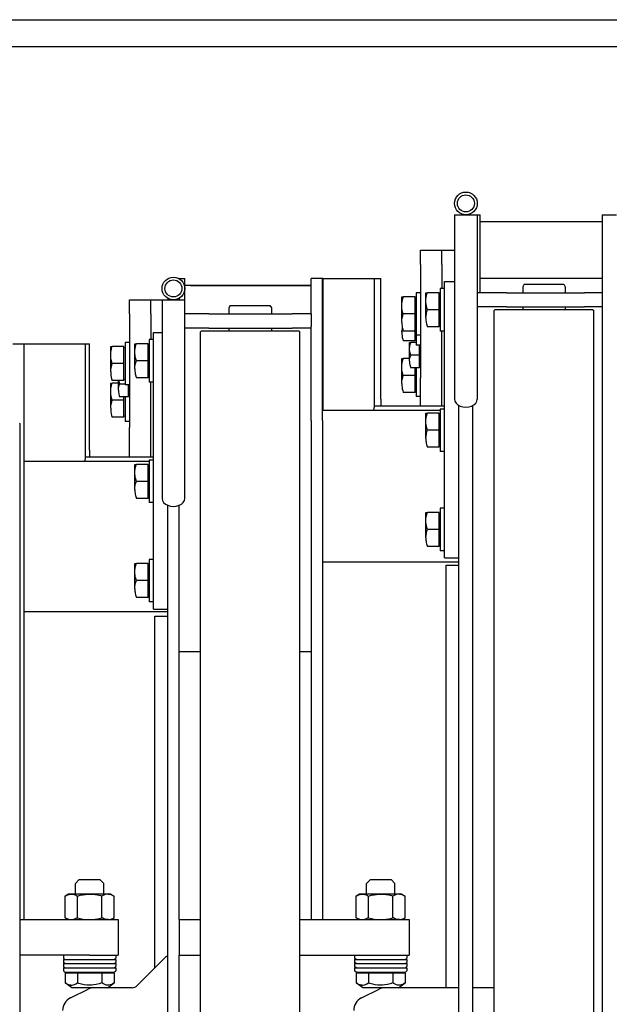
# Model space of a CAD drawing. Extents: x -26034 to 13139, y -7685 to 28451.
# Drawn here: x -23050 to -22635, y 8248 to 8942 of the extents above; entities that cross this region are included whole.
import ezdxf

# ---------------------------------------------------------------- set-up
doc = ezdxf.new("R2010")
doc.units = 0
doc.layers.add('LY_1', color=7, linetype='CONTINUOUS')

msp = doc.modelspace()

# ---------------------------------------------------------------- linework, layer by layer
at = {"layer": 'LY_1', "color": 162, "linetype": 'CONTINUOUS'}
for p, q in [((-23623.840756, 8942.461591), (-22456.840727, 8942.461591)), ((-23623.840756, 8923.462567), (-22456.840727, 8923.462567)), ((-22743.840752, 8804.961735), (-22735.855517, 8804.961735)), ((-22743.840752, 8804.961735), (-22743.840752, 8760.702405)), ((-22735.826222, 8804.961735), (-22725.840797, 8804.961735)), ((-22727.840762, 8804.961735), (-22727.840762, 8760.702405)), ((-22725.840797, 8749.96143), (-22725.840797, 8804.961735)), ((-22639.840742, 8804.961735), (-22639.840742, 8749.962345)), ((-22639.840742, 8804.961735), (-22629.840887, 8804.961735)), ((-22639.840742, 8799.96204), (-22725.840797, 8799.96204)), ((-22767.840842, 8779.962345), (-22752.840842, 8779.962345)), ((-22767.840842, 8769.96204), (-22767.840842, 8779.962345)), ((-22752.840842, 8779.962345), (-22743.841892, 8779.962345)), ((-22752.840842, 8769.96204), (-22752.840842, 8779.962345)), ((-22767.840842, 8769.96204), (-22767.840842, 8689.962345)), ((-22752.840842, 8769.96204), (-22752.840842, 8752.96161)), ((-22945.840877, 8759.961735), (-22945.840877, 8759.89032)), ((-22945.713842, 8759.961735), (-22945.840877, 8759.961735)), ((-22937.840762, 8759.961735), (-22937.967797, 8759.961735)), ((-22937.840762, 8759.961735), (-22937.840762, 8759.89032)), ((-22937.840762, 8759.961735), (-22933.840832, 8759.961735)), ((-22933.840832, 8604.96204), (-22933.840832, 8759.961735)), ((-22844.840807, 8754.95472), (-22933.840832, 8754.95472)), ((-22929.842717, 8754.96021), (-22844.840807, 8754.96021)), ((-22844.840807, 8734.962345), (-22844.840807, 8759.961735)), ((-22836.840932, 8759.961735), (-22844.840807, 8759.961735)), ((-22836.840932, 8659.962345), (-22836.840932, 8759.961735)), ((-22836.631742, 8759.961735), (-22836.840932, 8759.961735)), ((-22836.631742, 8759.961735), (-22836.631742, 8666.961555)), ((-22836.631742, 8759.961735), (-22795.840877, 8759.961735)), ((-22800.525392, 8759.961735), (-22800.525392, 8668.961985)), ((-22795.840877, 8674.962345), (-22795.840877, 8759.961735)), ((-22750.840877, 8757.96222), (-22743.840752, 8757.96222)), ((-22750.840877, 8657.961915), (-22750.840877, 8757.96222)), ((-22743.840752, 8760.702405), (-22743.840752, 8733.831675)), ((-22727.840762, 8760.702405), (-22727.840762, 8733.831675)), ((-22639.840742, 8759.961735), (-22725.840797, 8759.961735)), ((-22694.840807, 8755.961805), (-22695.840797, 8754.22962)), ((-22695.840797, 8754.22962), (-22695.840797, 8749.962345)), ((-22694.840807, 8755.961805), (-22666.840787, 8755.961805)), ((-22666.840787, 8755.961805), (-22665.840797, 8754.22962)), ((-22665.840797, 8754.22962), (-22665.840797, 8749.962345)), ((-22770.840797, 8749.962345), (-22770.840797, 8734.962345)), ((-22767.840842, 8749.962345), (-22770.840797, 8749.962345)), ((-22764.020582, 8732.21211), (-22764.020582, 8749.95594)), ((-22764.017597, 8749.962345), (-22762.945292, 8749.962345)), ((-22754.640542, 8749.962345), (-22762.945292, 8749.962345)), ((-22754.640542, 8737.96161), (-22754.640542, 8749.962345)), ((-22753.840832, 8749.207035), (-22754.640542, 8749.207035)), ((-22753.840832, 8752.96161), (-22753.840832, 8737.96161)), ((-22750.840877, 8752.96161), (-22753.840832, 8752.96161)), ((-22707.311432, 8749.962345), (-22727.840762, 8749.962345)), ((-22707.311432, 8749.962345), (-22652.247047, 8749.962345)), ((-22639.840742, 8749.962345), (-22652.247047, 8749.962345)), ((-22639.840742, 8749.962345), (-22639.840742, 8739.96204)), ((-22972.840922, 8744.961735), (-22957.840922, 8744.961735)), ((-22972.840922, 8734.962345), (-22972.840922, 8744.961735)), ((-22957.840922, 8744.961735), (-22949.841722, 8744.961735)), ((-22957.840922, 8734.962345), (-22957.840922, 8744.961735)), ((-22949.840807, 8744.961735), (-22949.840807, 8715.702405)), ((-22949.840807, 8744.961735), (-22941.857417, 8744.961735)), ((-22945.840877, 8746.033815), (-22945.840877, 8744.961735)), ((-22941.824222, 8744.961735), (-22933.840832, 8744.961735)), ((-22937.840762, 8746.033815), (-22937.840762, 8744.961735)), ((-22901.840852, 8740.961805), (-22902.840842, 8739.22962)), ((-22901.840852, 8740.961805), (-22873.840832, 8740.961805)), ((-22873.840832, 8740.961805), (-22872.840842, 8739.22962)), ((-22781.020547, 8729.211915), (-22781.020547, 8746.95576)), ((-22781.017562, 8746.962165), (-22779.945257, 8746.962165)), ((-22771.640507, 8746.962165), (-22779.945257, 8746.962165)), ((-22771.640507, 8734.962345), (-22771.640507, 8746.962165)), ((-22770.840797, 8746.206855), (-22771.640507, 8746.206855)), ((-22972.840922, 8734.962345), (-22972.840922, 8654.961735)), ((-22957.840922, 8734.962345), (-22957.840922, 8716.96125)), ((-22916.917997, 8734.962345), (-22933.840832, 8734.962345)), ((-22916.917997, 8734.962345), (-22858.253972, 8734.962345)), ((-22902.840842, 8739.22962), (-22902.840842, 8734.962345)), ((-22872.840842, 8739.22962), (-22872.840842, 8734.962345)), ((-22844.840807, 8734.962345), (-22858.253972, 8734.962345)), ((-22844.840807, 8734.962345), (-22844.840807, 8726.105535)), ((-22771.640507, 8734.962345), (-22779.945257, 8734.962345)), ((-22771.640507, 8722.96161), (-22771.640507, 8734.962345)), ((-22770.840797, 8734.962345), (-22770.840797, 8719.962345)), ((-22754.640542, 8737.96161), (-22762.945292, 8737.96161)), ((-22754.640542, 8725.961805), (-22754.640542, 8737.96161)), ((-22753.840832, 8737.96161), (-22753.840832, 8722.96161)), ((-22743.840752, 8733.831675), (-22743.840752, 8674.962345)), ((-22707.311432, 8739.96204), (-22727.840762, 8739.96204)), ((-22727.840762, 8733.831675), (-22727.840762, 8674.962345)), ((-22715.340842, 8737.96161), (-22715.840717, 8737.461735)), ((-22715.840717, 7738.46211), (-22715.840717, 8737.461735)), ((-22664.300882, 8737.96161), (-22715.340842, 8737.96161)), ((-22707.311432, 8739.96204), (-22652.247047, 8739.96204)), ((-22695.840797, 8739.96204), (-22695.840797, 8737.96161)), ((-22665.840797, 8739.96204), (-22665.840797, 8737.96161)), ((-22646.340752, 8737.96161), (-22664.300882, 8737.96161)), ((-22639.840742, 8739.96204), (-22652.247047, 8739.96204)), ((-22646.340752, 8737.96161), (-22645.840877, 8737.461735)), ((-22645.840877, 7738.46211), (-22645.840877, 8737.461735)), ((-22639.840742, 8739.96204), (-22639.840742, 8704.962345)), ((-22753.840832, 8726.717115), (-22754.640542, 8726.717115)), ((-22955.840717, 8721.96186), (-22949.840807, 8721.96186)), ((-22955.840717, 8621.961555), (-22955.840717, 8721.96186)), ((-22916.917997, 8724.96204), (-22933.840832, 8724.96204)), ((-22922.340887, 8722.96161), (-22922.840762, 8722.461735)), ((-22922.840762, 7723.46211), (-22922.840762, 8722.461735)), ((-22871.300702, 8722.96161), (-22922.340887, 8722.96161)), ((-22916.917997, 8724.96204), (-22858.253972, 8724.96204)), ((-22902.840842, 8724.96204), (-22902.840842, 8722.96161)), ((-22872.840842, 8724.96204), (-22872.840842, 8722.96161)), ((-22853.340797, 8722.96161), (-22871.300702, 8722.96161)), ((-22844.840807, 8724.96204), (-22858.253972, 8724.96204)), ((-22853.340797, 8722.96161), (-22852.840922, 8722.461735)), ((-22852.840922, 7723.46211), (-22852.840922, 8722.461735)), ((-22844.840807, 8659.962345), (-22844.840807, 8726.105535)), ((-22781.020547, 8722.192575), (-22781.020547, 8722.967115)), ((-22771.640507, 8722.96161), (-22779.945257, 8722.96161)), ((-22770.840797, 8723.71692), (-22771.640507, 8723.71692)), ((-22771.640507, 8715.943185), (-22771.640507, 8722.96161)), ((-22767.840842, 8719.962345), (-22770.840797, 8719.962345)), ((-22770.840797, 8719.962345), (-22770.840797, 8712.943005)), ((-22754.640542, 8725.961805), (-22762.945292, 8725.961805)), ((-22750.840877, 8722.96161), (-22753.840832, 8722.96161)), ((-22752.840842, 8669.961735), (-22752.840842, 8722.96161)), ((-23054.840807, 8713.961985), (-23046.840932, 8713.961985)), ((-23046.840932, 8613.96168), (-23046.840932, 8713.961985)), ((-23046.840932, 8713.961985), (-23046.468767, 8713.961985)), ((-23046.468767, 8713.961985), (-23000.840717, 8713.961985)), ((-23003.846627, 8632.96161), (-23003.846627, 8713.961985)), ((-23000.840717, 8638.961985), (-23000.840717, 8713.961985)), ((-22975.840877, 8714.961735), (-22975.840877, 8699.961735)), ((-22972.840922, 8714.961735), (-22975.840877, 8714.961735)), ((-22969.020422, 8696.211735), (-22969.020422, 8713.95558)), ((-22969.017677, 8713.961985), (-22967.945372, 8713.961985)), ((-22959.640622, 8713.961985), (-22967.945372, 8713.961985)), ((-22959.640622, 8701.962165), (-22959.640622, 8713.961985)), ((-22958.840897, 8713.206675), (-22959.640622, 8713.206675)), ((-22958.840897, 8716.962165), (-22958.840897, 8701.962165)), ((-22955.840717, 8716.962165), (-22958.840897, 8716.962165)), ((-22949.840807, 8715.702405), (-22949.840807, 8688.831675)), ((-22771.640507, 8715.943185), (-22779.945257, 8715.943185)), ((-22775.520512, 8701.637145), (-22775.520512, 8714.945265)), ((-22775.518457, 8714.94984), (-22774.714847, 8714.94984)), ((-22770.840797, 8714.94984), (-22774.714847, 8714.94984)), ((-22770.840797, 8716.698495), (-22771.640507, 8716.698495)), ((-22767.840842, 8712.943005), (-22770.840797, 8712.943005)), ((-22768.440512, 8705.949285), (-22768.440512, 8712.943005)), ((-22986.020627, 8694.211305), (-22986.020627, 8711.956065)), ((-22986.017642, 8711.961555), (-22984.945337, 8711.961555)), ((-22976.640587, 8711.961555), (-22984.945337, 8711.961555)), ((-22976.640587, 8699.961735), (-22976.640587, 8711.961555)), ((-22975.840877, 8711.20716), (-22976.640587, 8711.20716)), ((-22768.440512, 8705.949285), (-22774.714847, 8705.949285)), ((-22768.440512, 8696.949645), (-22768.440512, 8705.949285)), ((-22976.640587, 8699.961735), (-22984.945337, 8699.961735)), ((-22976.640587, 8687.961915), (-22976.640587, 8699.961735)), ((-22975.840877, 8699.961735), (-22975.840877, 8684.961735)), ((-22959.640622, 8701.962165), (-22967.945372, 8701.962165)), ((-22959.640622, 8689.962345), (-22959.640622, 8701.962165)), ((-22958.840897, 8701.962165), (-22958.840897, 8686.962165)), ((-22781.020547, 8685.925785), (-22781.020547, 8703.670545)), ((-22781.017562, 8703.676035), (-22779.945257, 8703.676035)), ((-22775.520512, 8703.676035), (-22779.945257, 8703.676035)), ((-22639.840742, 8704.962345), (-22639.840742, 8226.96186)), ((-22771.640507, 8691.676215), (-22779.945257, 8691.676215)), ((-22768.440512, 8696.949645), (-22774.714847, 8696.949645)), ((-22771.640507, 8691.676215), (-22771.640507, 8696.949645)), ((-22771.640507, 8679.676395), (-22771.640507, 8691.676215)), ((-22770.840797, 8696.949645), (-22770.840797, 8691.676215)), ((-22770.840797, 8691.676215), (-22770.840797, 8676.676215)), ((-22767.840842, 8697.63447), (-22768.440512, 8697.63447)), ((-22986.020627, 8668.460265), (-22986.020627, 8686.205025)), ((-22986.017642, 8686.210515), (-22984.945337, 8686.210515)), ((-22976.640587, 8687.961915), (-22984.945337, 8687.961915)), ((-22980.520592, 8686.210515), (-22984.945337, 8686.210515)), ((-22980.520592, 8681.284065), (-22980.520592, 8687.961915)), ((-22975.840877, 8685.596205), (-22979.714927, 8685.596205)), ((-22975.840877, 8688.717225), (-22976.640587, 8688.717225)), ((-22972.840922, 8684.961735), (-22975.840877, 8684.961735)), ((-22973.440367, 8676.596565), (-22973.440367, 8684.961735)), ((-22959.640622, 8689.962345), (-22967.945372, 8689.962345)), ((-22958.840897, 8690.71674), (-22959.640622, 8690.71674)), ((-22955.840717, 8686.962165), (-22958.840897, 8686.962165)), ((-22957.840922, 8633.96229), (-22957.840922, 8686.962165)), ((-22949.840807, 8688.831675), (-22949.840807, 8604.96204)), ((-22767.840842, 8679.96204), (-22767.840842, 8689.962345)), ((-22771.640507, 8679.676395), (-22779.945257, 8679.676395)), ((-22770.840797, 8680.43079), (-22771.640507, 8680.43079)), ((-22767.840842, 8669.961735), (-22767.840842, 8679.96204)), ((-22976.640587, 8674.210695), (-22984.945337, 8674.210695)), ((-22973.440367, 8676.596565), (-22979.714927, 8676.596565)), ((-22976.640587, 8674.210695), (-22976.640587, 8676.596565)), ((-22976.640587, 8662.21089), (-22976.640587, 8674.210695)), ((-22975.840877, 8676.596565), (-22975.840877, 8674.210695)), ((-22975.840877, 8674.210695), (-22975.840877, 8659.210695)), ((-22972.840922, 8677.281375), (-22973.440367, 8677.281375)), ((-22795.840877, 8674.962345), (-22795.840877, 8669.961735)), ((-22767.840842, 8676.676215), (-22770.840797, 8676.676215)), ((-22753.840832, 8666.961555), (-22836.840932, 8666.961555)), ((-22800.753827, 8666.961555), (-22800.525392, 8668.961985)), ((-22750.840877, 8669.961735), (-22800.525392, 8669.961735)), ((-22764.020582, 8647.211805), (-22764.020582, 8664.955635)), ((-22764.017597, 8664.96204), (-22762.945292, 8664.96204)), ((-22754.640542, 8664.96204), (-22762.945292, 8664.96204)), ((-22754.640542, 8652.96222), (-22754.640542, 8664.96204)), ((-22753.840832, 8664.20673), (-22754.640542, 8664.20673)), ((-22753.840832, 8667.96222), (-22753.840832, 8652.96222)), ((-22750.840877, 8667.96222), (-22753.840832, 8667.96222)), ((-22740.840797, 8226.96186), (-22740.840797, 8670.54585)), ((-22730.840717, 8226.96186), (-22730.840717, 8670.54585)), ((-23050.340762, 8657.961915), (-23049.840887, 8657.46204)), ((-23049.840887, 7828.46211), (-23049.840887, 8657.46204)), ((-22976.640587, 8662.21089), (-22984.945337, 8662.21089)), ((-22975.840877, 8662.96527), (-22976.640587, 8662.96527)), ((-22972.840922, 8659.210695), (-22975.840877, 8659.210695)), ((-22844.840807, 8659.962345), (-22844.840807, 8307.96222)), ((-22836.840932, 8659.962345), (-22836.840932, 8307.96222)), ((-22750.840877, 8572.96161), (-22750.840877, 8657.961915)), ((-22972.840922, 8644.962345), (-22972.840922, 8654.961735)), ((-22754.640542, 8652.96222), (-22762.945292, 8652.96222)), ((-22754.640542, 8640.9615), (-22754.640542, 8652.96222)), ((-22753.840832, 8652.96222), (-22753.840832, 8637.96222)), ((-22972.840922, 8633.96229), (-22972.840922, 8644.962345)), ((-23000.840717, 8638.961985), (-23000.840717, 8633.96229)), ((-22754.640542, 8640.9615), (-22762.945292, 8640.9615)), ((-22753.840832, 8641.71681), (-22754.640542, 8641.71681)), ((-22750.840877, 8637.96222), (-22753.840832, 8637.96222)), ((-22958.840897, 8630.96211), (-23046.840932, 8630.96211)), ((-23004.150347, 8630.96211), (-23003.846627, 8632.96161)), ((-22955.840717, 8633.96229), (-23003.846627, 8633.96229)), ((-22958.840897, 8631.96186), (-22958.840897, 8616.96186)), ((-22955.840717, 8631.96186), (-22958.840897, 8631.96186)), ((-22969.020422, 8611.21143), (-22969.020422, 8628.95619)), ((-22969.017677, 8628.96168), (-22967.945372, 8628.96168)), ((-22959.640622, 8628.96168), (-22967.945372, 8628.96168)), ((-22959.640622, 8616.96186), (-22959.640622, 8628.96168)), ((-22958.840897, 8628.207285), (-22959.640622, 8628.207285)), ((-22959.640622, 8616.96186), (-22967.945372, 8616.96186)), ((-22959.640622, 8604.96204), (-22959.640622, 8616.96186)), ((-22958.840897, 8616.96186), (-22958.840897, 8601.96186)), ((-22955.840717, 8536.962165), (-22955.840717, 8621.961555)), ((-23046.840932, 8307.96222), (-23046.840932, 8613.96168)), ((-22959.640622, 8604.96204), (-22967.945372, 8604.96204)), ((-22958.840897, 8605.71735), (-22959.640622, 8605.71735)), ((-22955.840717, 8601.96186), (-22958.840897, 8601.96186)), ((-22945.840877, 8225.96211), (-22945.840877, 8600.063055)), ((-22937.840762, 8307.96222), (-22937.840762, 8600.063055)), ((-22764.020582, 8577.2115), (-22764.020582, 8594.956245)), ((-22764.017597, 8594.961735), (-22762.945292, 8594.961735)), ((-22754.640542, 8594.961735), (-22762.945292, 8594.961735)), ((-22754.640542, 8582.961915), (-22754.640542, 8594.961735)), ((-22753.840832, 8597.961915), (-22753.840832, 8582.961915)), ((-22750.840877, 8597.961915), (-22753.840832, 8597.961915)), ((-22753.840832, 8594.20734), (-22754.640542, 8594.20734)), ((-22754.640542, 8582.961915), (-22762.945292, 8582.961915)), ((-22754.640542, 8570.96211), (-22754.640542, 8582.961915)), ((-22753.840832, 8582.961915), (-22753.840832, 8567.961915)), ((-22754.640542, 8570.96211), (-22762.945292, 8570.96211)), ((-22753.840832, 8571.716505), (-22754.640542, 8571.716505)), ((-22750.840877, 8567.961915), (-22753.840832, 8567.961915)), ((-22750.840877, 8562.96222), (-22750.840877, 8572.96161)), ((-22958.840897, 8561.961555), (-22958.840897, 8546.961555)), ((-22955.840717, 8561.961555), (-22958.840897, 8561.961555)), ((-22740.840797, 8559.96204), (-22836.840932, 8559.96204)), ((-22750.840877, 8562.96222), (-22740.840797, 8562.96222)), ((-22969.020422, 8541.21204), (-22969.020422, 8558.955885)), ((-22969.017677, 8558.96229), (-22967.945372, 8558.96229)), ((-22959.640622, 8558.96229), (-22967.945372, 8558.96229)), ((-22959.640622, 8546.961555), (-22959.640622, 8558.96229)), ((-22958.840897, 8558.20698), (-22959.640622, 8558.20698)), ((-22749.840887, 8557.96161), (-22740.840797, 8557.96161)), ((-22749.840887, 8259.96204), (-22749.840887, 8557.96161)), ((-22959.640622, 8546.961555), (-22967.945372, 8546.961555)), ((-22959.640622, 8534.961735), (-22959.640622, 8546.961555)), ((-22958.840897, 8546.961555), (-22958.840897, 8531.961555)), ((-22959.640622, 8534.961735), (-22967.945372, 8534.961735)), ((-22958.840897, 8535.717045), (-22959.640622, 8535.717045)), ((-22955.840717, 8531.961555), (-22958.840897, 8531.961555)), ((-22955.840717, 8526.96186), (-22955.840717, 8536.962165)), ((-22945.840877, 8524.962345), (-23046.840932, 8524.962345)), ((-22955.840717, 8526.96186), (-22945.840877, 8526.96186)), ((-22954.840742, 8521.962165), (-22945.840877, 8521.962165)), ((-22954.840742, 8273.96229), (-22954.840742, 8521.962165)), ((-22937.840762, 8496.96186), (-22922.840762, 8496.96186)), ((-22852.840922, 8496.96186), (-22844.840807, 8496.96186)), ((-23008.340717, 8335.961805), (-23010.840797, 8333.4615)), ((-23010.840797, 8325.9615), (-23010.840797, 8333.4615)), ((-23000.840717, 8335.961805), (-23008.340717, 8335.961805)), ((-22993.340717, 8335.961805), (-23000.840717, 8335.961805)), ((-22993.340717, 8335.961805), (-22990.840877, 8333.4615)), ((-22990.840877, 8325.9615), (-22990.840877, 8333.4615)), ((-22803.340877, 8335.961805), (-22805.840717, 8333.4615)), ((-22805.840717, 8325.9615), (-22805.840717, 8333.4615)), ((-22795.840877, 8335.961805), (-22803.340877, 8335.961805)), ((-22788.340877, 8335.961805), (-22795.840877, 8335.961805)), ((-22788.340877, 8335.961805), (-22785.840797, 8333.4615)), ((-22785.840797, 8325.9615), (-22785.840797, 8333.4615)), ((-23015.803637, 8325.9615), (-23018.161127, 8324.601015)), ((-23018.161127, 8309.32362), (-23018.161127, 8324.601015)), ((-22987.710002, 8325.9615), (-23015.803637, 8325.9615)), ((-23009.500922, 8309.32362), (-23009.500922, 8324.601015)), ((-22992.180752, 8309.32362), (-22992.180752, 8324.601015)), ((-22985.878022, 8325.9615), (-22987.710002, 8325.9615)), ((-22985.878022, 8325.9615), (-22983.520547, 8324.601015)), ((-22983.520547, 8309.32362), (-22983.520547, 8324.601015)), ((-22810.803797, 8325.9615), (-22813.161047, 8324.601015)), ((-22813.161047, 8309.32362), (-22813.161047, 8324.601015)), ((-22782.709922, 8325.9615), (-22810.803797, 8325.9615)), ((-22804.501082, 8309.32362), (-22804.501082, 8324.601015)), ((-22787.180672, 8309.32362), (-22787.180672, 8324.601015)), ((-22780.877957, 8325.9615), (-22782.709922, 8325.9615)), ((-22780.877957, 8325.9615), (-22778.520467, 8324.601015)), ((-22778.520467, 8309.32362), (-22778.520467, 8324.601015)), ((-23049.840887, 8307.96222), (-22980.840797, 8307.96222)), ((-23015.803637, 8307.96222), (-23018.161127, 8309.32362)), ((-22985.878022, 8307.96222), (-22983.520547, 8309.32362)), ((-22980.840797, 8307.96222), (-22980.840797, 8282.961915)), ((-22937.840762, 8307.96222), (-22922.840762, 8307.96222)), ((-22937.840762, 8307.96222), (-22937.840762, 8282.961915)), ((-22852.840922, 8307.96222), (-22775.840717, 8307.96222)), ((-22810.803797, 8307.96222), (-22813.161047, 8309.32362)), ((-22780.877957, 8307.96222), (-22778.520467, 8309.32362)), ((-22775.840717, 8307.96222), (-22775.840717, 8282.961915)), ((-23000.840717, 8282.961915), (-23049.840887, 8282.961915)), ((-23019.340787, 8282.961915), (-23019.340787, 8280.825075)), ((-23000.840717, 8282.961915), (-22980.840797, 8282.961915)), ((-22982.340887, 8282.961915), (-22982.340887, 8280.825075)), ((-22937.840762, 8282.961915), (-22922.840762, 8282.961915)), ((-22937.840762, 8225.96211), (-22937.840762, 8282.961915)), ((-22852.840922, 8282.961915), (-22795.840877, 8282.961915)), ((-22814.340932, 8282.961915), (-22814.340932, 8280.825075)), ((-22795.840877, 8282.961915), (-22775.840717, 8282.961915)), ((-22777.340807, 8282.961915), (-22777.340807, 8280.825075)), ((-23018.215832, 8279.961735), (-23019.340787, 8280.825075)), ((-23019.340787, 8279.961735), (-23000.840717, 8279.961735)), ((-23019.340787, 8279.961735), (-23019.340787, 8277.824895)), ((-23018.215832, 8276.961555), (-23019.340787, 8277.824895)), ((-23019.340787, 8276.961555), (-23000.840717, 8276.961555)), ((-23019.340787, 8276.961555), (-23019.340787, 8274.824715)), ((-23000.840717, 8279.961735), (-22982.340887, 8279.961735)), ((-23000.840717, 8276.961555), (-22982.340887, 8276.961555)), ((-22983.465842, 8279.961735), (-22982.340887, 8280.825075)), ((-22983.465842, 8276.961555), (-22982.340887, 8277.824895)), ((-22982.340887, 8279.961735), (-22982.340887, 8277.824895)), ((-22982.340887, 8276.961555), (-22982.340887, 8274.824715)), ((-22947.305717, 8281.497075), (-22967.375912, 8261.425965)), ((-22813.215752, 8279.961735), (-22814.340932, 8280.825075)), ((-22814.340932, 8279.961735), (-22795.840877, 8279.961735)), ((-22814.340932, 8279.961735), (-22814.340932, 8277.824895)), ((-22813.215752, 8276.961555), (-22814.340932, 8277.824895)), ((-22814.340932, 8276.961555), (-22795.840877, 8276.961555)), ((-22814.340932, 8276.961555), (-22814.340932, 8274.824715)), ((-22795.840877, 8279.961735), (-22777.340807, 8279.961735)), ((-22795.840877, 8276.961555), (-22777.340807, 8276.961555)), ((-22778.465762, 8279.961735), (-22777.340807, 8280.825075)), ((-22778.465762, 8276.961555), (-22777.340807, 8277.824895)), ((-22777.340807, 8279.961735), (-22777.340807, 8277.824895)), ((-22777.340807, 8276.961555), (-22777.340807, 8274.824715)), ((-23018.215832, 8273.96229), (-23019.340787, 8274.824715)), ((-23019.340787, 8273.96229), (-23000.840717, 8273.96229)), ((-23019.340787, 8273.96229), (-23019.340787, 8271.82545)), ((-23018.215832, 8270.96211), (-23019.340787, 8271.82545)), ((-23018.215832, 8270.96211), (-23000.840717, 8270.96211)), ((-23009.500922, 8270.161935), (-23018.161127, 8270.161935)), ((-23018.161127, 8270.161935), (-23018.161127, 8263.337595)), ((-23014.940522, 8270.96211), (-23014.940522, 8270.161935)), ((-22992.180752, 8270.161935), (-23009.500922, 8270.161935)), ((-23009.500922, 8270.161935), (-23009.500922, 8263.337595)), ((-23000.840717, 8273.96229), (-22982.340887, 8273.96229)), ((-23000.840717, 8270.96211), (-22983.465842, 8270.96211)), ((-22983.520547, 8270.161935), (-22992.180752, 8270.161935)), ((-22992.180752, 8270.161935), (-22992.180752, 8263.337595)), ((-22986.741137, 8270.96211), (-22986.741137, 8270.161935)), ((-22983.520547, 8270.161935), (-22983.520547, 8263.337595)), ((-22983.465842, 8273.96229), (-22982.340887, 8274.824715)), ((-22983.465842, 8270.96211), (-22982.340887, 8271.82545)), ((-22982.340887, 8273.96229), (-22982.340887, 8271.82545)), ((-22813.215752, 8273.96229), (-22814.340932, 8274.824715)), ((-22814.340932, 8273.96229), (-22795.840877, 8273.96229)), ((-22814.340932, 8273.96229), (-22814.340932, 8271.82545)), ((-22813.215752, 8270.96211), (-22814.340932, 8271.82545)), ((-22813.215752, 8270.96211), (-22795.840877, 8270.96211)), ((-22804.501082, 8270.161935), (-22813.161047, 8270.161935)), ((-22813.161047, 8270.161935), (-22813.161047, 8263.337595)), ((-22809.940457, 8270.96211), (-22809.940457, 8270.161935)), ((-22787.180672, 8270.161935), (-22804.501082, 8270.161935)), ((-22804.501082, 8270.161935), (-22804.501082, 8263.337595)), ((-22795.840877, 8273.96229), (-22777.340807, 8273.96229)), ((-22795.840877, 8270.96211), (-22778.465762, 8270.96211)), ((-22778.520467, 8270.161935), (-22787.180672, 8270.161935)), ((-22787.180672, 8270.161935), (-22787.180672, 8263.337595)), ((-22781.741297, 8270.96211), (-22781.741297, 8270.161935)), ((-22778.520467, 8270.161935), (-22778.520467, 8263.337595)), ((-22778.465762, 8273.96229), (-22777.340807, 8274.824715)), ((-22778.465762, 8270.96211), (-22777.340807, 8271.82545)), ((-22777.340807, 8273.96229), (-22777.340807, 8271.82545)), ((-23013.340877, 8259.96204), (-23018.161127, 8263.337595)), ((-22988.340797, 8259.96204), (-22983.520547, 8263.337595)), ((-22808.340797, 8259.96204), (-22813.161047, 8263.337595)), ((-22783.340717, 8259.96204), (-22778.520467, 8263.337595)), ((-23014.312472, 8252.72571), (-23001.952172, 8258.906445)), ((-23011.810562, 8259.96204), (-23013.340877, 8259.96204)), ((-22970.912132, 8259.96204), (-23011.810562, 8259.96204)), ((-22809.312407, 8252.72571), (-22796.952092, 8258.906445)), ((-22806.810497, 8259.96204), (-22808.340797, 8259.96204)), ((-22740.840797, 8259.96204), (-22806.810497, 8259.96204)), ((-22715.840717, 8259.96204), (-22730.840717, 8259.96204))]:
    msp.add_line(p, q, dxfattribs=at)
for points in [[(-22762.945292, 8737.96161), (-22763.377877, 8739.397155), (-22763.684582, 8740.703625), (-22763.885762, 8741.92677), (-22763.993117, 8743.098645), (-22764.014627, 8744.24946), (-22763.951222, 8745.40668), (-22763.797877, 8746.60053), (-22763.545877, 8747.86029), (-22763.067287, 8749.588815), (-22762.945292, 8749.962345)], [(-22779.945257, 8734.962345), (-22780.235252, 8735.88795), (-22780.659137, 8737.578015), (-22780.910222, 8739.124335), (-22781.012762, 8740.59834), (-22780.978427, 8742.056775), (-22780.804712, 8743.559145), (-22780.471682, 8745.16773), (-22780.097687, 8746.49067), (-22779.945257, 8746.962165)], [(-22781.015507, 8729.20734), (-22780.927622, 8730.642885), (-22780.700117, 8732.14161), (-22780.312382, 8733.76758), (-22779.945257, 8734.962345)], [(-22764.015542, 8732.20752), (-22763.919872, 8733.71265), (-22763.670842, 8735.29011), (-22763.481332, 8736.12873), (-22763.101622, 8737.48005), (-22762.945292, 8737.96161)], [(-22781.015507, 8729.20734), (-22780.961957, 8727.64545), (-22780.836977, 8726.5752), (-22780.633742, 8725.456425), (-22780.341677, 8724.26349), (-22779.945257, 8722.96161)], [(-22764.015542, 8732.20752), (-22764.006842, 8731.39179), (-22763.955122, 8730.56964), (-22763.859437, 8729.73102), (-22763.715707, 8728.863105), (-22763.520467, 8727.955815), (-22763.115122, 8726.48823), (-22762.945292, 8725.961805)], [(-22781.015507, 8722.188), (-22780.961957, 8720.62611), (-22780.836977, 8719.556775), (-22780.633742, 8718.438), (-22780.341677, 8717.24415), (-22779.945257, 8715.943185)], [(-22967.945372, 8701.962165), (-22968.377957, 8703.396795), (-22968.684647, 8704.704165), (-22968.885842, 8705.926395), (-22968.993182, 8707.09827), (-22969.014707, 8708.249085), (-22968.951077, 8709.407235), (-22968.797957, 8710.60017), (-22968.545957, 8711.85993), (-22968.067352, 8713.58844), (-22967.945372, 8713.961985)], [(-22774.714847, 8705.949285), (-22775.109437, 8707.296945), (-22775.358467, 8708.503605), (-22775.489162, 8709.628785), (-22775.514557, 8710.721925), (-22775.437427, 8711.82606), (-22775.249972, 8712.98511), (-22774.932512, 8714.25312), (-22774.714847, 8714.94984)], [(-22984.945337, 8699.961735), (-22985.235332, 8700.888255), (-22985.659217, 8702.577405), (-22985.910077, 8704.12464), (-22986.012617, 8705.59773), (-22985.978507, 8707.05708), (-22985.804792, 8708.55945), (-22985.471762, 8710.168035), (-22985.097767, 8711.490975), (-22984.945337, 8711.961555)], [(-22775.516627, 8701.633485), (-22775.445212, 8702.76051), (-22775.258672, 8703.943365), (-22774.937552, 8705.23701), (-22774.714847, 8705.949285)], [(-22986.015587, 8694.207645), (-22985.927702, 8695.64319), (-22985.700182, 8697.141915), (-22985.312462, 8698.767885), (-22984.945337, 8699.961735)], [(-22969.015622, 8696.20716), (-22968.919937, 8697.71229), (-22968.670922, 8699.289735), (-22968.481412, 8700.12837), (-22968.101462, 8701.479675), (-22967.945372, 8701.962165)], [(-22779.945257, 8691.676215), (-22780.235252, 8692.602735), (-22780.659137, 8694.29187), (-22780.910222, 8695.83912), (-22781.012762, 8697.312195), (-22780.978427, 8698.771545), (-22780.804712, 8700.27393), (-22780.471682, 8701.882515), (-22780.097687, 8703.20454), (-22779.945257, 8703.676035)], [(-22775.516627, 8701.633485), (-22775.471762, 8700.40668), (-22775.293007, 8699.128605), (-22774.956092, 8697.726015), (-22774.714847, 8696.949645)], [(-22986.015587, 8694.207645), (-22985.962022, 8692.64484), (-22985.836832, 8691.575505), (-22985.633807, 8690.45673), (-22985.341757, 8689.26288), (-22984.945337, 8687.961915)], [(-22969.015622, 8696.20716), (-22969.006922, 8695.39143), (-22968.955187, 8694.56928), (-22968.859292, 8693.73066), (-22968.715787, 8692.86366), (-22968.520547, 8691.95637), (-22968.115202, 8690.48877), (-22967.945372, 8689.962345)], [(-22781.015507, 8685.92121), (-22780.927622, 8687.356755), (-22780.700117, 8688.85548), (-22780.312382, 8690.482365), (-22779.945257, 8691.676215)], [(-22984.945337, 8674.210695), (-22985.235332, 8675.137215), (-22985.659217, 8676.826365), (-22985.910077, 8678.3736), (-22986.012617, 8679.84669), (-22985.978507, 8681.30604), (-22985.804792, 8682.80841), (-22985.471762, 8684.416995), (-22985.097767, 8685.73902), (-22984.945337, 8686.210515)], [(-22980.516707, 8681.280405), (-22980.445292, 8682.407415), (-22980.258752, 8683.59027), (-22979.937407, 8684.88483), (-22979.714927, 8685.596205)], [(-22781.015507, 8685.92121), (-22780.961957, 8684.35932), (-22780.836977, 8683.289985), (-22780.633742, 8682.17121), (-22780.341677, 8680.97736), (-22779.945257, 8679.676395)], [(-22980.516707, 8681.280405), (-22980.471617, 8680.0536), (-22980.293087, 8678.775525), (-22979.956172, 8677.372935), (-22979.714927, 8676.596565)], [(-22986.015587, 8668.45569), (-22985.927702, 8669.891235), (-22985.700182, 8671.390875), (-22985.312462, 8673.016845), (-22984.945337, 8674.210695)], [(-22986.015587, 8668.45569), (-22985.962022, 8666.8938), (-22985.836832, 8665.824465), (-22985.633807, 8664.70569), (-22985.341757, 8663.51184), (-22984.945337, 8662.21089)], [(-22762.945292, 8652.96222), (-22763.377877, 8654.39685), (-22763.684582, 8655.704235), (-22763.885762, 8656.926465), (-22763.993117, 8658.09834), (-22764.014627, 8659.249155), (-22763.951222, 8660.406375), (-22763.797877, 8661.600225), (-22763.545877, 8662.859985), (-22763.067287, 8664.58851), (-22762.945292, 8664.96204)], [(-22764.015542, 8647.207215), (-22763.919872, 8648.712345), (-22763.670842, 8650.289805), (-22763.481332, 8651.128425), (-22763.101622, 8652.479745), (-22762.945292, 8652.96222)], [(-22764.015542, 8647.207215), (-22764.006842, 8646.391485), (-22763.955122, 8645.569335), (-22763.859437, 8644.730715), (-22763.715707, 8643.863715), (-22763.520467, 8642.956425), (-22763.115122, 8641.48884), (-22762.945292, 8640.9615)], [(-22967.945372, 8616.96186), (-22968.377957, 8618.39649), (-22968.684647, 8619.70386), (-22968.885842, 8620.927005), (-22968.993182, 8622.09888), (-22969.014707, 8623.24878), (-22968.951077, 8624.40693), (-22968.797957, 8625.599865), (-22968.545957, 8626.86054), (-22968.067352, 8628.588135), (-22967.945372, 8628.96168)], [(-22969.015622, 8611.206855), (-22968.919937, 8612.711985), (-22968.670922, 8614.290345), (-22968.481412, 8615.12898), (-22968.101462, 8616.480285), (-22967.945372, 8616.96186)], [(-22969.015622, 8611.206855), (-22969.006922, 8610.39204), (-22968.955187, 8609.56989), (-22968.859292, 8608.730355), (-22968.715787, 8607.863355), (-22968.520547, 8606.956065), (-22968.115202, 8605.488465), (-22967.945372, 8604.96204)], [(-22762.945292, 8582.961915), (-22763.377877, 8584.396545), (-22763.684582, 8585.70393), (-22763.885762, 8586.927075), (-22763.993117, 8588.09895), (-22764.014627, 8589.24885), (-22763.951222, 8590.406985), (-22763.797877, 8591.59992), (-22763.545877, 8592.860595), (-22763.067287, 8594.588205), (-22762.945292, 8594.961735)], [(-22764.015542, 8577.20691), (-22763.919872, 8578.71204), (-22763.670842, 8580.2895), (-22763.481332, 8581.129035), (-22763.101622, 8582.47944), (-22762.945292, 8582.961915)], [(-22764.015542, 8577.20691), (-22764.006842, 8576.392095), (-22763.955122, 8575.56996), (-22763.859437, 8574.73041), (-22763.715707, 8573.86341), (-22763.520467, 8572.95612), (-22763.115122, 8571.488535), (-22762.945292, 8570.96211)], [(-22967.945372, 8546.961555), (-22968.377957, 8548.3971), (-22968.684647, 8549.70447), (-22968.885842, 8550.9267), (-22968.993182, 8552.098575), (-22969.014707, 8553.24939), (-22968.951077, 8554.406625), (-22968.797957, 8555.600475), (-22968.545957, 8556.860235), (-22968.067352, 8558.588745), (-22967.945372, 8558.96229)], [(-22969.015622, 8541.207465), (-22968.919937, 8542.712595), (-22968.670922, 8544.29004), (-22968.481412, 8545.128675), (-22968.101462, 8546.47998), (-22967.945372, 8546.961555)], [(-22969.015622, 8541.207465), (-22969.006922, 8540.391735), (-22968.955187, 8539.569585), (-22968.859292, 8538.730965), (-22968.715787, 8537.86305), (-22968.520547, 8536.95576), (-22968.115202, 8535.48816), (-22967.945372, 8534.961735)], [(-23018.161127, 8324.601015), (-23017.127957, 8325.140265), (-23016.185642, 8325.523875), (-23015.302847, 8325.775635), (-23014.455062, 8325.91023), (-23013.624002, 8325.93678), (-23012.786057, 8325.85713), (-23011.924787, 8325.66486), (-23011.014752, 8325.34992), (-23010.031247, 8324.89215), (-23009.500922, 8324.601015)], [(-23009.500922, 8324.601015), (-23007.435497, 8325.140265), (-23005.548812, 8325.523875), (-23003.783222, 8325.775635), (-23002.088807, 8325.91023), (-23000.425757, 8325.93678), (-22998.751937, 8325.85713), (-22997.027327, 8325.66486), (-22995.207932, 8325.34992), (-22993.240247, 8324.89215), (-22992.180752, 8324.601015)], [(-22987.673837, 8325.937695), (-22988.423882, 8325.914805), (-22989.185597, 8325.804015), (-22989.973637, 8325.599865), (-22990.805627, 8325.292245), (-22991.937452, 8324.73744), (-22992.180752, 8324.601015)], [(-22987.673837, 8325.937695), (-22986.635852, 8325.82782), (-22985.921972, 8325.658455), (-22985.174897, 8325.405765), (-22984.380002, 8325.05787), (-22983.520547, 8324.601015)], [(-22813.161047, 8324.601015), (-22812.127877, 8325.140265), (-22811.185562, 8325.523875), (-22810.302767, 8325.775635), (-22809.454997, 8325.91023), (-22808.623922, 8325.93678), (-22807.786217, 8325.85713), (-22806.924707, 8325.66486), (-22806.014672, 8325.34992), (-22805.031167, 8324.89215), (-22804.501082, 8324.601015)], [(-22804.501082, 8324.601015), (-22802.435642, 8325.140265), (-22800.548747, 8325.523875), (-22798.783142, 8325.775635), (-22797.088967, 8325.91023), (-22795.425677, 8325.93678), (-22793.751872, 8325.85713), (-22792.027247, 8325.66486), (-22790.208092, 8325.34992), (-22788.240167, 8324.89215), (-22787.180672, 8324.601015)], [(-22782.673757, 8325.937695), (-22783.423802, 8325.914805), (-22784.185517, 8325.804015), (-22784.973557, 8325.599865), (-22785.805547, 8325.292245), (-22786.937597, 8324.73744), (-22787.180672, 8324.601015)], [(-22782.673757, 8325.937695), (-22781.635772, 8325.82782), (-22780.921892, 8325.658455), (-22780.174832, 8325.405765), (-22779.379922, 8325.05787), (-22778.520467, 8324.601015)], [(-23018.161127, 8309.32362), (-23017.495082, 8308.961985), (-23016.869087, 8308.667175), (-23016.276287, 8308.431885), (-23015.708882, 8308.25061), (-23015.159117, 8308.11786), (-23014.623062, 8308.031805), (-23014.094807, 8307.98877), (-23013.568382, 8307.98877), (-23013.038972, 8308.031805), (-23012.502932, 8308.11786), (-23011.954082, 8308.25061), (-23011.385762, 8308.431885), (-23010.792962, 8308.667175), (-23009.839892, 8309.13318), (-23009.500922, 8309.32362)], [(-23009.500922, 8309.32362), (-23007.435497, 8308.783455), (-23005.548812, 8308.399845), (-23003.783222, 8308.149), (-23002.088807, 8308.01349), (-23000.425757, 8307.98694), (-22998.751937, 8308.067505), (-22997.027327, 8308.25886), (-22995.207932, 8308.5738), (-22993.240247, 8309.031555), (-22992.180752, 8309.32362)], [(-22987.673837, 8307.986025), (-22988.423882, 8308.008915), (-22989.185597, 8308.11969), (-22989.973637, 8308.323855), (-22990.805627, 8308.631475), (-22991.937452, 8309.18628), (-22992.180752, 8309.32362)], [(-22987.673837, 8307.986025), (-22986.635852, 8308.096815), (-22985.921972, 8308.265265), (-22985.174897, 8308.517955), (-22984.380002, 8308.86585), (-22983.520547, 8309.32362)], [(-22813.161047, 8309.32362), (-22812.495227, 8308.961985), (-22811.869232, 8308.667175), (-22811.276432, 8308.431885), (-22810.709042, 8308.25061), (-22810.159262, 8308.11786), (-22809.622997, 8308.031805), (-22809.094727, 8307.98877), (-22808.568302, 8307.98877), (-22808.039132, 8308.031805), (-22807.502867, 8308.11786), (-22806.954002, 8308.25061), (-22806.385682, 8308.431885), (-22805.792882, 8308.667175), (-22804.839827, 8309.13318), (-22804.501082, 8309.32362)], [(-22804.501082, 8309.32362), (-22802.435642, 8308.783455), (-22800.548747, 8308.399845), (-22798.783142, 8308.149), (-22797.088967, 8308.01349), (-22795.425677, 8307.98694), (-22793.751872, 8308.067505), (-22792.027247, 8308.25886), (-22790.208092, 8308.5738), (-22788.240167, 8309.031555), (-22787.180672, 8309.32362)], [(-22782.673757, 8307.986025), (-22783.423802, 8308.008915), (-22784.185517, 8308.11969), (-22784.973557, 8308.323855), (-22785.805547, 8308.631475), (-22786.937597, 8309.18628), (-22787.180672, 8309.32362)], [(-22782.673757, 8307.986025), (-22781.635772, 8308.096815), (-22780.921892, 8308.265265), (-22780.174832, 8308.517955), (-22779.379922, 8308.86585), (-22778.520467, 8309.32362)], [(-23014.007837, 8261.71527), (-23014.697222, 8261.78211), (-23015.400347, 8261.93958), (-23016.129797, 8262.1941), (-23016.898382, 8262.55665), (-23017.939562, 8263.1847), (-23018.161127, 8263.337595)], [(-23014.007837, 8261.71527), (-23013.181577, 8261.7519), (-23012.340887, 8261.917605), (-23011.462892, 8262.223395), (-23010.526307, 8262.686655), (-23009.500922, 8263.337595)], [(-22992.180752, 8263.337595), (-22994.245037, 8262.682995), (-22996.130792, 8262.217905), (-22997.897522, 8261.91303), (-22999.591712, 8261.749155), (-23001.255917, 8261.7162), (-23002.930637, 8261.81415), (-23004.655262, 8262.046695), (-23006.475557, 8262.42939), (-23008.442342, 8262.984195), (-23009.500922, 8263.337595)], [(-22983.520547, 8263.337595), (-22984.552802, 8262.682995), (-22985.495102, 8262.217905), (-22986.378827, 8261.91303), (-22987.225682, 8261.749155), (-22988.058587, 8261.7162), (-22988.895602, 8261.81415), (-22989.757802, 8262.046695), (-22990.668062, 8262.42939), (-22991.651342, 8262.984195), (-22992.180752, 8263.337595)], [(-22809.007757, 8261.71527), (-22809.697382, 8261.78211), (-22810.400507, 8261.93958), (-22811.129957, 8262.1941), (-22811.898542, 8262.55665), (-22812.939497, 8263.1847), (-22813.161047, 8263.337595)], [(-22809.007757, 8261.71527), (-22808.181722, 8261.7519), (-22807.340807, 8261.917605), (-22806.462827, 8262.223395), (-22805.526467, 8262.686655), (-22804.501082, 8263.337595)], [(-22787.180672, 8263.337595), (-22789.245182, 8262.682995), (-22791.130937, 8262.217905), (-22792.897457, 8261.91303), (-22794.591872, 8261.749155), (-22796.255837, 8261.7162), (-22797.930557, 8261.81415), (-22799.655182, 8262.046695), (-22801.475492, 8262.42939), (-22803.442502, 8262.984195), (-22804.501082, 8263.337595)], [(-22778.520467, 8263.337595), (-22779.552722, 8262.682995), (-22780.495037, 8262.217905), (-22781.378972, 8261.91303), (-22782.225602, 8261.749155), (-22783.058507, 8261.7162), (-22783.895537, 8261.81415), (-22784.757722, 8262.046695), (-22785.667997, 8262.42939), (-22786.651262, 8262.984195), (-22787.180672, 8263.337595)]]:
    msp.add_lwpolyline(points, dxfattribs=at)
for centre, radius in [((-22735.840877, 8812.96161), 7.999995), ((-22735.840877, 8812.96161), 6), ((-22941.840932, 8752.96161), 7.999995), ((-22941.840932, 8752.96161), 6)]:
    msp.add_circle(centre, radius, dxfattribs=at)
for centre, radius, start, end in [((-22764.200252, 8721.865725), 16.818492, 167.704428, 178.900296), ((-22964.029202, 8690.930055), 16.56625, 190.322034, 198.780779), ((-22943.769497, 8277.96222), 4.999994, 114.470172, 135), ((-22970.912132, 8264.961735), 4.999995, 270, 315), ((-22997.480507, 8249.961735), 10.000005, 90, 116.56509), ((-22792.480427, 8249.961735), 10.000005, 90, 116.56509), ((-23009.840807, 8243.78193), 10.000007, 116.56509, 180), ((-22804.840742, 8243.78193), 10.000007, 116.56509, 180)]:
    msp.add_arc(centre, radius, start, end, dxfattribs=at)
for centre in [(-22735.840877, 8674.962345), (-22941.840932, 8604.96204)]:
    msp.add_ellipse(centre, major_axis=(7.999881, 0), ratio=0.707107, start_param=3.1415926536, end_param=6.283185308, dxfattribs=at)

doc.saveas('drawing.dxf')
